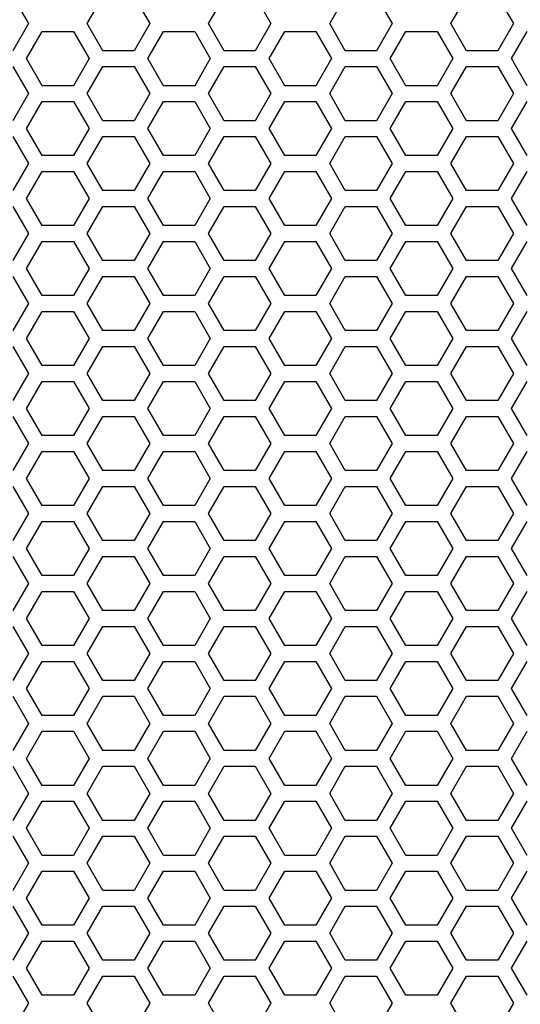
# Model space of a CAD drawing. Extents: x 0 to 5460, y 0 to 3861.
# Drawn here: x 2557 to 2604, y 1825 to 1917 of the extents above; entities that cross this region are included whole.
import ezdxf

# ---------------------------------------------------------------- set-up
doc = ezdxf.new("R2010")
doc.units = 0
doc.layers.get('0').update_dxf_attribs({"linetype": 'CONTINUOUS'})

msp = doc.modelspace()

# ---------------------------------------------------------------- linework, layer by layer
at = {"color": 7, "ltscale": 0.073615}
for p, q in [((2556.001465, 1919.625977), (2557.473633, 1917.075806)), ((2574.447754, 1917.075806), (2575.919922, 1919.625977)), ((2590.295898, 1919.625977), (2591.768066, 1917.075806)), ((2601.727539, 1919.625977), (2603.199707, 1917.075806)), ((2557.473633, 1917.075806), (2556.001465, 1914.525635)), ((2575.919922, 1914.525635), (2574.447754, 1917.075806)), ((2591.768066, 1917.075806), (2590.295898, 1914.525635)), ((2603.199707, 1917.075806), (2601.727539, 1914.525635)), ((2593.067383, 1916.325562), (2596.011963, 1916.325562)), ((2567.432861, 1914.525635), (2564.488281, 1914.525635)), ((2558.772461, 1911.225586), (2557.300293, 1913.775757)), ((2574.620605, 1913.775757), (2573.148438, 1911.225586)), ((2564.488281, 1913.025513), (2567.432861, 1913.025513)), ((2557.473633, 1910.47583), (2556.001465, 1907.925659)), ((2575.919922, 1907.925659), (2574.447754, 1910.47583)), ((2591.768066, 1910.47583), (2590.295898, 1907.925659)), ((2596.011963, 1911.225586), (2593.067383, 1911.225586)), ((2603.199707, 1910.47583), (2601.727539, 1907.925659)), ((2593.067383, 1909.725586), (2596.011963, 1909.725586)), ((2567.432861, 1907.925659), (2564.488281, 1907.925659)), ((2558.772461, 1904.62561), (2557.300293, 1907.175781)), ((2574.620605, 1907.175781), (2573.148438, 1904.62561)), ((2556.001465, 1906.426025), (2557.473633, 1903.875854)), ((2564.488281, 1906.426025), (2567.432861, 1906.426025)), ((2574.447754, 1903.875854), (2575.919922, 1906.426025)), ((2590.295898, 1906.426025), (2591.768066, 1903.875854)), ((2601.727539, 1906.426025), (2603.199707, 1903.875854)), ((2596.011963, 1904.62561), (2593.067383, 1904.62561)), ((2557.473633, 1903.875854), (2556.001465, 1901.325684)), ((2575.919922, 1901.325684), (2574.447754, 1903.875854)), ((2591.768066, 1903.875854), (2590.295898, 1901.325684)), ((2593.067383, 1903.12561), (2596.011963, 1903.12561)), ((2603.199707, 1903.875854), (2601.727539, 1901.325684)), ((2567.432861, 1901.325684), (2564.488281, 1901.325684)), ((2558.772461, 1898.025635), (2557.300293, 1900.575806)), ((2574.620605, 1900.575806), (2573.148438, 1898.025635)), ((2564.488281, 1899.825562), (2567.432861, 1899.825562)), ((2596.011963, 1898.025635), (2593.067383, 1898.025635)), ((2557.473633, 1897.275879), (2556.001465, 1894.725708)), ((2557.300293, 1893.975464), (2558.772461, 1896.525635)), ((2573.148438, 1896.525635), (2574.620605, 1893.975464)), ((2575.919922, 1894.725708), (2574.447754, 1897.275879)), ((2591.768066, 1897.275879), (2590.295898, 1894.725708)), ((2593.067383, 1896.525635), (2596.011963, 1896.525635)), ((2603.199707, 1897.275879), (2601.727539, 1894.725708)), ((2567.432861, 1894.725708), (2564.488281, 1894.725708)), ((2564.488281, 1893.225586), (2567.432861, 1893.225586)), ((2596.011963, 1891.425659), (2593.067383, 1891.425659)), ((2557.473633, 1890.675903), (2556.001465, 1888.125732)), ((2575.919922, 1888.125732), (2574.447754, 1890.675903)), ((2591.768066, 1890.675903), (2590.295898, 1888.125732)), ((2603.199707, 1890.675903), (2601.727539, 1888.125732)), ((2593.067383, 1889.925659), (2596.011963, 1889.925659)), ((2558.772461, 1884.825684), (2557.300293, 1887.375854)), ((2567.432861, 1888.125732), (2564.488281, 1888.125732)), ((2574.620605, 1887.375854), (2573.148438, 1884.825684)), ((2564.488281, 1886.62561), (2567.432861, 1886.62561)), ((2596.011963, 1884.825684), (2593.067383, 1884.825684)), ((2557.473633, 1884.075928), (2556.001465, 1881.525757)), ((2575.919922, 1881.525757), (2574.447754, 1884.075928)), ((2591.768066, 1884.075928), (2590.295898, 1881.525757)), ((2603.199707, 1884.075928), (2601.727539, 1881.525757)), ((2557.300293, 1880.775513), (2558.772461, 1883.325684)), ((2573.148438, 1883.325684), (2574.620605, 1880.775513)), ((2593.067383, 1883.325684), (2596.011963, 1883.325684)), ((2567.432861, 1881.525757), (2564.488281, 1881.525757)), ((2556.001465, 1880.025635), (2557.473633, 1877.475464)), ((2564.488281, 1880.025635), (2567.432861, 1880.025635)), ((2574.447754, 1877.475464), (2575.919922, 1880.025635)), ((2590.295898, 1880.025635), (2591.768066, 1877.475464)), ((2601.727539, 1880.025635), (2603.199707, 1877.475464)), ((2596.011963, 1878.225708), (2593.067383, 1878.225708)), ((2593.067383, 1876.725708), (2596.011963, 1876.725708)), ((2567.432861, 1874.925781), (2564.488281, 1874.925781)), ((2558.772461, 1871.625732), (2557.300293, 1874.175903)), ((2564.488281, 1873.425659), (2567.432861, 1873.425659)), ((2574.620605, 1874.175903), (2573.148438, 1871.625732)), ((2596.011963, 1871.625732), (2593.067383, 1871.625732)), ((2557.473633, 1870.875977), (2556.001465, 1868.325806)), ((2575.919922, 1868.325806), (2574.447754, 1870.875977)), ((2591.768066, 1870.875977), (2590.295898, 1868.325806)), ((2603.199707, 1870.875977), (2601.727539, 1868.325806)), ((2557.300293, 1867.575562), (2558.772461, 1870.125732)), ((2573.148438, 1870.125732), (2574.620605, 1867.575562)), ((2593.067383, 1870.125732), (2596.011963, 1870.125732)), ((2567.432861, 1868.325806), (2564.488281, 1868.325806)), ((2556.001465, 1866.825684), (2557.473633, 1864.275513)), ((2564.488281, 1866.825684), (2567.432861, 1866.825684)), ((2574.447754, 1864.275513), (2575.919922, 1866.825684)), ((2590.295898, 1866.825684), (2591.768066, 1864.275513)), ((2601.727539, 1866.825684), (2603.199707, 1864.275513)), ((2596.011963, 1865.025757), (2593.067383, 1865.025757)), ((2557.300293, 1860.975586), (2558.772461, 1863.525757)), ((2573.148438, 1863.525757), (2574.620605, 1860.975586)), ((2593.067383, 1863.525757), (2596.011963, 1863.525757)), ((2567.432861, 1861.72583), (2564.488281, 1861.72583)), ((2556.001465, 1860.225708), (2557.473633, 1857.675537)), ((2564.488281, 1860.225708), (2567.432861, 1860.225708)), ((2574.447754, 1857.675537), (2575.919922, 1860.225708)), ((2590.295898, 1860.225708), (2591.768066, 1857.675537)), ((2601.727539, 1860.225708), (2603.199707, 1857.675537)), ((2596.011963, 1858.425781), (2593.067383, 1858.425781)), ((2557.300293, 1854.37561), (2558.772461, 1856.925781)), ((2573.148438, 1856.925781), (2574.620605, 1854.37561)), ((2593.067383, 1856.925781), (2596.011963, 1856.925781)), ((2567.432861, 1855.125854), (2564.488281, 1855.125854)), ((2556.001465, 1853.625732), (2557.473633, 1851.075562)), ((2564.488281, 1853.625732), (2567.432861, 1853.625732)), ((2574.447754, 1851.075562), (2575.919922, 1853.625732)), ((2590.295898, 1853.625732), (2591.768066, 1851.075562)), ((2601.727539, 1853.625732), (2603.199707, 1851.075562)), ((2557.473633, 1851.075562), (2556.001465, 1848.525391)), ((2575.919922, 1848.525391), (2574.447754, 1851.075562)), ((2591.768066, 1851.075562), (2590.295898, 1848.525391)), ((2596.011963, 1851.825806), (2593.067383, 1851.825806)), ((2603.199707, 1851.075562), (2601.727539, 1848.525391)), ((2557.300293, 1847.775635), (2558.772461, 1850.325806)), ((2573.148438, 1850.325806), (2574.620605, 1847.775635)), ((2593.067383, 1850.325806), (2596.011963, 1850.325806)), ((2567.432861, 1848.525391), (2564.488281, 1848.525391)), ((2558.772461, 1845.225464), (2557.300293, 1847.775635)), ((2574.620605, 1847.775635), (2573.148438, 1845.225464)), ((2556.001465, 1847.025757), (2557.473633, 1844.475586)), ((2564.488281, 1847.025757), (2567.432861, 1847.025757)), ((2574.447754, 1844.475586), (2575.919922, 1847.025757)), ((2590.295898, 1847.025757), (2591.768066, 1844.475586)), ((2601.727539, 1847.025757), (2603.199707, 1844.475586)), ((2596.011963, 1845.225464), (2593.067383, 1845.225464)), ((2593.067383, 1843.725464), (2596.011963, 1843.725464)), ((2567.432861, 1841.925903), (2564.488281, 1841.925903)), ((2556.001465, 1840.425781), (2557.473633, 1837.87561)), ((2564.488281, 1840.425781), (2567.432861, 1840.425781)), ((2574.447754, 1837.87561), (2575.919922, 1840.425781)), ((2590.295898, 1840.425781), (2591.768066, 1837.87561)), ((2601.727539, 1840.425781), (2603.199707, 1837.87561)), ((2596.011963, 1838.625854), (2593.067383, 1838.625854)), ((2557.473633, 1837.87561), (2556.001465, 1835.325439)), ((2557.300293, 1834.575684), (2558.772461, 1837.125854)), ((2573.148438, 1837.125854), (2574.620605, 1834.575684)), ((2575.919922, 1835.325439), (2574.447754, 1837.87561)), ((2591.768066, 1837.87561), (2590.295898, 1835.325439)), ((2593.067383, 1837.125854), (2596.011963, 1837.125854)), ((2603.199707, 1837.87561), (2601.727539, 1835.325439)), ((2567.432861, 1835.325439), (2564.488281, 1835.325439)), ((2558.772461, 1832.025513), (2557.300293, 1834.575684)), ((2574.620605, 1834.575684), (2573.148438, 1832.025513)), ((2556.001465, 1833.825806), (2557.473633, 1831.275635)), ((2564.488281, 1833.825806), (2567.432861, 1833.825806)), ((2574.447754, 1831.275635), (2575.919922, 1833.825806)), ((2590.295898, 1833.825806), (2591.768066, 1831.275635)), ((2601.727539, 1833.825806), (2603.199707, 1831.275635)), ((2596.011963, 1832.025513), (2593.067383, 1832.025513)), ((2557.473633, 1831.275635), (2556.001465, 1828.725464)), ((2575.919922, 1828.725464), (2574.447754, 1831.275635)), ((2591.768066, 1831.275635), (2590.295898, 1828.725464)), ((2603.199707, 1831.275635), (2601.727539, 1828.725464)), ((2593.067383, 1830.525513), (2596.011963, 1830.525513)), ((2567.432861, 1828.725464), (2564.488281, 1828.725464)), ((2564.488281, 1827.225464), (2567.432861, 1827.225464)), ((2596.011963, 1825.425903), (2593.067383, 1825.425903)), ((2557.473633, 1824.675659), (2556.001465, 1822.125488)), ((2575.919922, 1822.125488), (2574.447754, 1824.675659)), ((2591.768066, 1824.675659), (2590.295898, 1822.125488)), ((2603.199707, 1824.675659), (2601.727539, 1822.125488))]:
    msp.add_line(p, q, dxfattribs=at)
at = {"color": 7, "ltscale": 0.073618}
for p, q in [((2563.015869, 1917.075806), (2564.488281, 1919.625977)), ((2578.864014, 1919.625977), (2580.336426, 1917.075806)), ((2585.879395, 1917.075806), (2587.351807, 1919.625977)), ((2597.310303, 1917.075806), (2598.782715, 1919.625977)), ((2564.488281, 1914.525635), (2563.015869, 1917.075806)), ((2580.336426, 1917.075806), (2578.864014, 1914.525635)), ((2587.351807, 1914.525635), (2585.879395, 1917.075806)), ((2598.782715, 1914.525635), (2597.310303, 1917.075806)), ((2570.204346, 1911.225586), (2568.731934, 1913.775757)), ((2586.05249, 1913.775757), (2584.580078, 1911.225586)), ((2604.498779, 1911.225586), (2603.026367, 1913.775757)), ((2564.488281, 1907.925659), (2563.015869, 1910.47583)), ((2580.336426, 1910.47583), (2578.864014, 1907.925659)), ((2587.351807, 1907.925659), (2585.879395, 1910.47583)), ((2598.782715, 1907.925659), (2597.310303, 1910.47583)), ((2570.204346, 1904.62561), (2568.731934, 1907.175781)), ((2586.05249, 1907.175781), (2584.580078, 1904.62561)), ((2604.498779, 1904.62561), (2603.026367, 1907.175781)), ((2563.015869, 1903.875854), (2564.488281, 1906.426025)), ((2578.864014, 1906.426025), (2580.336426, 1903.875854)), ((2585.879395, 1903.875854), (2587.351807, 1906.426025)), ((2597.310303, 1903.875854), (2598.782715, 1906.426025)), ((2564.488281, 1901.325684), (2563.015869, 1903.875854)), ((2580.336426, 1903.875854), (2578.864014, 1901.325684)), ((2587.351807, 1901.325684), (2585.879395, 1903.875854)), ((2598.782715, 1901.325684), (2597.310303, 1903.875854)), ((2570.204346, 1898.025635), (2568.731934, 1900.575806)), ((2586.05249, 1900.575806), (2584.580078, 1898.025635)), ((2604.498779, 1898.025635), (2603.026367, 1900.575806)), ((2564.488281, 1894.725708), (2563.015869, 1897.275879)), ((2568.731934, 1893.975464), (2570.204346, 1896.525635)), ((2580.336426, 1897.275879), (2578.864014, 1894.725708)), ((2584.580078, 1896.525635), (2586.05249, 1893.975464)), ((2587.351807, 1894.725708), (2585.879395, 1897.275879)), ((2598.782715, 1894.725708), (2597.310303, 1897.275879)), ((2603.026367, 1893.975464), (2604.498779, 1896.525635)), ((2564.488281, 1888.125732), (2563.015869, 1890.675903)), ((2580.336426, 1890.675903), (2578.864014, 1888.125732)), ((2587.351807, 1888.125732), (2585.879395, 1890.675903)), ((2598.782715, 1888.125732), (2597.310303, 1890.675903)), ((2570.204346, 1884.825684), (2568.731934, 1887.375854)), ((2586.05249, 1887.375854), (2584.580078, 1884.825684)), ((2604.498779, 1884.825684), (2603.026367, 1887.375854)), ((2564.488281, 1881.525757), (2563.015869, 1884.075928)), ((2580.336426, 1884.075928), (2578.864014, 1881.525757)), ((2587.351807, 1881.525757), (2585.879395, 1884.075928)), ((2598.782715, 1881.525757), (2597.310303, 1884.075928)), ((2568.731934, 1880.775513), (2570.204346, 1883.325684)), ((2584.580078, 1883.325684), (2586.05249, 1880.775513)), ((2603.026367, 1880.775513), (2604.498779, 1883.325684)), ((2563.015869, 1877.475464), (2564.488281, 1880.025635)), ((2578.864014, 1880.025635), (2580.336426, 1877.475464)), ((2585.879395, 1877.475464), (2587.351807, 1880.025635)), ((2597.310303, 1877.475464), (2598.782715, 1880.025635)), ((2570.204346, 1871.625732), (2568.731934, 1874.175903)), ((2586.05249, 1874.175903), (2584.580078, 1871.625732)), ((2604.498779, 1871.625732), (2603.026367, 1874.175903)), ((2564.488281, 1868.325806), (2563.015869, 1870.875977)), ((2580.336426, 1870.875977), (2578.864014, 1868.325806)), ((2587.351807, 1868.325806), (2585.879395, 1870.875977)), ((2598.782715, 1868.325806), (2597.310303, 1870.875977)), ((2568.731934, 1867.575562), (2570.204346, 1870.125732)), ((2584.580078, 1870.125732), (2586.05249, 1867.575562)), ((2603.026367, 1867.575562), (2604.498779, 1870.125732)), ((2563.015869, 1864.275513), (2564.488281, 1866.825684)), ((2578.864014, 1866.825684), (2580.336426, 1864.275513)), ((2585.879395, 1864.275513), (2587.351807, 1866.825684)), ((2597.310303, 1864.275513), (2598.782715, 1866.825684)), ((2568.731934, 1860.975586), (2570.204346, 1863.525757)), ((2584.580078, 1863.525757), (2586.05249, 1860.975586)), ((2603.026367, 1860.975586), (2604.498779, 1863.525757)), ((2563.015869, 1857.675537), (2564.488281, 1860.225708)), ((2578.864014, 1860.225708), (2580.336426, 1857.675537)), ((2585.879395, 1857.675537), (2587.351807, 1860.225708)), ((2597.310303, 1857.675537), (2598.782715, 1860.225708)), ((2568.731934, 1854.37561), (2570.204346, 1856.925781)), ((2584.580078, 1856.925781), (2586.05249, 1854.37561)), ((2603.026367, 1854.37561), (2604.498779, 1856.925781)), ((2563.015869, 1851.075562), (2564.488281, 1853.625732)), ((2578.864014, 1853.625732), (2580.336426, 1851.075562)), ((2585.879395, 1851.075562), (2587.351807, 1853.625732)), ((2597.310303, 1851.075562), (2598.782715, 1853.625732)), ((2564.488281, 1848.525391), (2563.015869, 1851.075562)), ((2580.336426, 1851.075562), (2578.864014, 1848.525391)), ((2587.351807, 1848.525391), (2585.879395, 1851.075562)), ((2598.782715, 1848.525391), (2597.310303, 1851.075562)), ((2568.731934, 1847.775635), (2570.204346, 1850.325806)), ((2584.580078, 1850.325806), (2586.05249, 1847.775635)), ((2603.026367, 1847.775635), (2604.498779, 1850.325806)), ((2570.204346, 1845.225464), (2568.731934, 1847.775635)), ((2586.05249, 1847.775635), (2584.580078, 1845.225464)), ((2604.498779, 1845.225464), (2603.026367, 1847.775635)), ((2563.015869, 1844.475586), (2564.488281, 1847.025757)), ((2578.864014, 1847.025757), (2580.336426, 1844.475586)), ((2585.879395, 1844.475586), (2587.351807, 1847.025757)), ((2597.310303, 1844.475586), (2598.782715, 1847.025757)), ((2563.015869, 1837.87561), (2564.488281, 1840.425781)), ((2578.864014, 1840.425781), (2580.336426, 1837.87561)), ((2585.879395, 1837.87561), (2587.351807, 1840.425781)), ((2597.310303, 1837.87561), (2598.782715, 1840.425781)), ((2564.488281, 1835.325439), (2563.015869, 1837.87561)), ((2568.731934, 1834.575684), (2570.204346, 1837.125854)), ((2580.336426, 1837.87561), (2578.864014, 1835.325439)), ((2584.580078, 1837.125854), (2586.05249, 1834.575684)), ((2587.351807, 1835.325439), (2585.879395, 1837.87561)), ((2598.782715, 1835.325439), (2597.310303, 1837.87561)), ((2603.026367, 1834.575684), (2604.498779, 1837.125854)), ((2570.204346, 1832.025513), (2568.731934, 1834.575684)), ((2586.05249, 1834.575684), (2584.580078, 1832.025513)), ((2604.498779, 1832.025513), (2603.026367, 1834.575684)), ((2563.015869, 1831.275635), (2564.488281, 1833.825806)), ((2578.864014, 1833.825806), (2580.336426, 1831.275635)), ((2585.879395, 1831.275635), (2587.351807, 1833.825806)), ((2597.310303, 1831.275635), (2598.782715, 1833.825806)), ((2564.488281, 1828.725464), (2563.015869, 1831.275635)), ((2580.336426, 1831.275635), (2578.864014, 1828.725464)), ((2587.351807, 1828.725464), (2585.879395, 1831.275635)), ((2598.782715, 1828.725464), (2597.310303, 1831.275635)), ((2564.488281, 1822.125488), (2563.015869, 1824.675659)), ((2580.336426, 1824.675659), (2578.864014, 1822.125488)), ((2587.351807, 1822.125488), (2585.879395, 1824.675659)), ((2598.782715, 1822.125488), (2597.310303, 1824.675659))]:
    msp.add_line(p, q, dxfattribs=at)
at = {"color": 7, "ltscale": 0.073621}
for p, q in [((2567.432861, 1919.625977), (2568.905518, 1917.075806)), ((2568.905518, 1917.075806), (2567.432861, 1914.525635)), ((2601.727539, 1914.525635), (2598.782715, 1914.525635)), ((2593.067383, 1911.225586), (2591.594727, 1913.775757)), ((2598.782715, 1913.025513), (2601.727539, 1913.025513)), ((2568.905518, 1910.47583), (2567.432861, 1907.925659)), ((2601.727539, 1907.925659), (2598.782715, 1907.925659)), ((2593.067383, 1904.62561), (2591.594727, 1907.175781)), ((2567.432861, 1906.426025), (2568.905518, 1903.875854)), ((2598.782715, 1906.426025), (2601.727539, 1906.426025)), ((2568.905518, 1903.875854), (2567.432861, 1901.325684)), ((2601.727539, 1901.325684), (2598.782715, 1901.325684)), ((2593.067383, 1898.025635), (2591.594727, 1900.575806)), ((2598.782715, 1899.825562), (2601.727539, 1899.825562)), ((2568.905518, 1897.275879), (2567.432861, 1894.725708)), ((2591.594727, 1893.975464), (2593.067383, 1896.525635)), ((2601.727539, 1894.725708), (2598.782715, 1894.725708)), ((2598.782715, 1893.225586), (2601.727539, 1893.225586)), ((2568.905518, 1890.675903), (2567.432861, 1888.125732)), ((2593.067383, 1884.825684), (2591.594727, 1887.375854)), ((2601.727539, 1888.125732), (2598.782715, 1888.125732)), ((2598.782715, 1886.62561), (2601.727539, 1886.62561)), ((2568.905518, 1884.075928), (2567.432861, 1881.525757)), ((2591.594727, 1880.775513), (2593.067383, 1883.325684)), ((2601.727539, 1881.525757), (2598.782715, 1881.525757)), ((2567.432861, 1880.025635), (2568.905518, 1877.475464)), ((2598.782715, 1880.025635), (2601.727539, 1880.025635)), ((2601.727539, 1874.925781), (2598.782715, 1874.925781)), ((2593.067383, 1871.625732), (2591.594727, 1874.175903)), ((2598.782715, 1873.425659), (2601.727539, 1873.425659)), ((2568.905518, 1870.875977), (2567.432861, 1868.325806)), ((2591.594727, 1867.575562), (2593.067383, 1870.125732)), ((2601.727539, 1868.325806), (2598.782715, 1868.325806)), ((2567.432861, 1866.825684), (2568.905518, 1864.275513)), ((2598.782715, 1866.825684), (2601.727539, 1866.825684)), ((2591.594727, 1860.975586), (2593.067383, 1863.525757)), ((2601.727539, 1861.72583), (2598.782715, 1861.72583)), ((2567.432861, 1860.225708), (2568.905518, 1857.675537)), ((2598.782715, 1860.225708), (2601.727539, 1860.225708)), ((2591.594727, 1854.37561), (2593.067383, 1856.925781)), ((2601.727539, 1855.125854), (2598.782715, 1855.125854)), ((2567.432861, 1853.625732), (2568.905518, 1851.075562)), ((2598.782715, 1853.625732), (2601.727539, 1853.625732)), ((2568.905518, 1851.075562), (2567.432861, 1848.525391)), ((2591.594727, 1847.775635), (2593.067383, 1850.325806)), ((2601.727539, 1848.525391), (2598.782715, 1848.525391)), ((2593.067383, 1845.225464), (2591.594727, 1847.775635)), ((2567.432861, 1847.025757), (2568.905518, 1844.475586)), ((2598.782715, 1847.025757), (2601.727539, 1847.025757)), ((2601.727539, 1841.925903), (2598.782715, 1841.925903)), ((2567.432861, 1840.425781), (2568.905518, 1837.87561)), ((2598.782715, 1840.425781), (2601.727539, 1840.425781)), ((2568.905518, 1837.87561), (2567.432861, 1835.325439)), ((2591.594727, 1834.575684), (2593.067383, 1837.125854)), ((2601.727539, 1835.325439), (2598.782715, 1835.325439)), ((2593.067383, 1832.025513), (2591.594727, 1834.575684)), ((2567.432861, 1833.825806), (2568.905518, 1831.275635)), ((2598.782715, 1833.825806), (2601.727539, 1833.825806)), ((2568.905518, 1831.275635), (2567.432861, 1828.725464)), ((2601.727539, 1828.725464), (2598.782715, 1828.725464)), ((2598.782715, 1827.225464), (2601.727539, 1827.225464)), ((2568.905518, 1824.675659), (2567.432861, 1822.125488))]:
    msp.add_line(p, q, dxfattribs=at)
at = {"color": 7, "ltscale": 0.073607}
for p, q in [((2557.300293, 1913.775757), (2558.772461, 1916.325562)), ((2573.148438, 1916.325562), (2574.620605, 1913.775757)), ((2563.015869, 1910.47583), (2564.488281, 1913.025513)), ((2578.864014, 1913.025513), (2580.336426, 1910.47583)), ((2585.879395, 1910.47583), (2587.351807, 1913.025513)), ((2597.310303, 1910.47583), (2598.782715, 1913.025513)), ((2557.300293, 1907.175781), (2558.772461, 1909.725586)), ((2573.148438, 1909.725586), (2574.620605, 1907.175781)), ((2557.300293, 1900.575806), (2558.772461, 1903.12561)), ((2573.148438, 1903.12561), (2574.620605, 1900.575806)), ((2563.015869, 1897.275879), (2564.488281, 1899.825562)), ((2578.864014, 1899.825562), (2580.336426, 1897.275879)), ((2585.879395, 1897.275879), (2587.351807, 1899.825562)), ((2597.310303, 1897.275879), (2598.782715, 1899.825562)), ((2558.772461, 1891.425659), (2557.300293, 1893.975464)), ((2574.620605, 1893.975464), (2573.148438, 1891.425659)), ((2563.015869, 1890.675903), (2564.488281, 1893.225586)), ((2578.864014, 1893.225586), (2580.336426, 1890.675903)), ((2585.879395, 1890.675903), (2587.351807, 1893.225586)), ((2597.310303, 1890.675903), (2598.782715, 1893.225586)), ((2557.300293, 1887.375854), (2558.772461, 1889.925659)), ((2573.148438, 1889.925659), (2574.620605, 1887.375854)), ((2563.015869, 1884.075928), (2564.488281, 1886.62561)), ((2578.864014, 1886.62561), (2580.336426, 1884.075928)), ((2585.879395, 1884.075928), (2587.351807, 1886.62561)), ((2597.310303, 1884.075928), (2598.782715, 1886.62561)), ((2558.772461, 1878.225708), (2557.300293, 1880.775513)), ((2574.620605, 1880.775513), (2573.148438, 1878.225708)), ((2564.488281, 1874.925781), (2563.015869, 1877.475464)), ((2580.336426, 1877.475464), (2578.864014, 1874.925781)), ((2587.351807, 1874.925781), (2585.879395, 1877.475464)), ((2598.782715, 1874.925781), (2597.310303, 1877.475464)), ((2557.300293, 1874.175903), (2558.772461, 1876.725708)), ((2573.148438, 1876.725708), (2574.620605, 1874.175903)), ((2563.015869, 1870.875977), (2564.488281, 1873.425659)), ((2578.864014, 1873.425659), (2580.336426, 1870.875977)), ((2585.879395, 1870.875977), (2587.351807, 1873.425659)), ((2597.310303, 1870.875977), (2598.782715, 1873.425659)), ((2558.772461, 1865.025757), (2557.300293, 1867.575562)), ((2574.620605, 1867.575562), (2573.148438, 1865.025757)), ((2564.488281, 1861.72583), (2563.015869, 1864.275513)), ((2580.336426, 1864.275513), (2578.864014, 1861.72583)), ((2587.351807, 1861.72583), (2585.879395, 1864.275513)), ((2598.782715, 1861.72583), (2597.310303, 1864.275513)), ((2558.772461, 1858.425781), (2557.300293, 1860.975586)), ((2574.620605, 1860.975586), (2573.148438, 1858.425781)), ((2564.488281, 1855.125854), (2563.015869, 1857.675537)), ((2580.336426, 1857.675537), (2578.864014, 1855.125854)), ((2587.351807, 1855.125854), (2585.879395, 1857.675537)), ((2598.782715, 1855.125854), (2597.310303, 1857.675537)), ((2558.772461, 1851.825806), (2557.300293, 1854.37561)), ((2574.620605, 1854.37561), (2573.148438, 1851.825806)), ((2557.300293, 1841.175659), (2558.772461, 1843.725464)), ((2564.488281, 1841.925903), (2563.015869, 1844.475586)), ((2573.148438, 1843.725464), (2574.620605, 1841.175659)), ((2580.336426, 1844.475586), (2578.864014, 1841.925903)), ((2587.351807, 1841.925903), (2585.879395, 1844.475586)), ((2598.782715, 1841.925903), (2597.310303, 1844.475586)), ((2558.772461, 1838.625854), (2557.300293, 1841.175659)), ((2574.620605, 1841.175659), (2573.148438, 1838.625854)), ((2557.300293, 1827.975708), (2558.772461, 1830.525513)), ((2573.148438, 1830.525513), (2574.620605, 1827.975708)), ((2558.772461, 1825.425903), (2557.300293, 1827.975708)), ((2574.620605, 1827.975708), (2573.148438, 1825.425903)), ((2556.001465, 1827.225464), (2557.473633, 1824.675659)), ((2574.447754, 1824.675659), (2575.919922, 1827.225464)), ((2590.295898, 1827.225464), (2591.768066, 1824.675659)), ((2601.727539, 1827.225464), (2603.199707, 1824.675659))]:
    msp.add_line(p, q, dxfattribs=at)
at = {"color": 7, "ltscale": 0.073627}
for p, q in [((2558.772461, 1916.325562), (2561.717529, 1916.325562)), ((2561.717529, 1911.225586), (2558.772461, 1911.225586)), ((2558.772461, 1909.725586), (2561.717529, 1909.725586)), ((2561.717529, 1904.62561), (2558.772461, 1904.62561)), ((2558.772461, 1903.12561), (2561.717529, 1903.12561)), ((2561.717529, 1898.025635), (2558.772461, 1898.025635)), ((2558.772461, 1896.525635), (2561.717529, 1896.525635)), ((2561.717529, 1891.425659), (2558.772461, 1891.425659)), ((2558.772461, 1889.925659), (2561.717529, 1889.925659)), ((2561.717529, 1884.825684), (2558.772461, 1884.825684)), ((2558.772461, 1883.325684), (2561.717529, 1883.325684)), ((2561.717529, 1878.225708), (2558.772461, 1878.225708)), ((2558.772461, 1876.725708), (2561.717529, 1876.725708)), ((2561.717529, 1871.625732), (2558.772461, 1871.625732)), ((2558.772461, 1870.125732), (2561.717529, 1870.125732)), ((2561.717529, 1865.025757), (2558.772461, 1865.025757)), ((2558.772461, 1863.525757), (2561.717529, 1863.525757)), ((2561.717529, 1858.425781), (2558.772461, 1858.425781)), ((2558.772461, 1856.925781), (2561.717529, 1856.925781)), ((2561.717529, 1851.825806), (2558.772461, 1851.825806)), ((2558.772461, 1850.325806), (2561.717529, 1850.325806)), ((2561.717529, 1845.225464), (2558.772461, 1845.225464)), ((2558.772461, 1843.725464), (2561.717529, 1843.725464)), ((2561.717529, 1838.625854), (2558.772461, 1838.625854)), ((2558.772461, 1837.125854), (2561.717529, 1837.125854)), ((2561.717529, 1832.025513), (2558.772461, 1832.025513)), ((2558.772461, 1830.525513), (2561.717529, 1830.525513)), ((2561.717529, 1825.425903), (2558.772461, 1825.425903))]:
    msp.add_line(p, q, dxfattribs=at)
at = {"color": 7, "ltscale": 0.073604}
for p, q in [((2561.717529, 1916.325562), (2563.189453, 1913.775757)), ((2580.163818, 1913.775757), (2581.635742, 1916.325562)), ((2556.001465, 1913.025513), (2557.473633, 1910.47583)), ((2574.447754, 1910.47583), (2575.919922, 1913.025513)), ((2590.295898, 1913.025513), (2591.768066, 1910.47583)), ((2601.727539, 1913.025513), (2603.199707, 1910.47583)), ((2561.717529, 1909.725586), (2563.189453, 1907.175781)), ((2580.163818, 1907.175781), (2581.635742, 1909.725586)), ((2561.717529, 1903.12561), (2563.189453, 1900.575806)), ((2580.163818, 1900.575806), (2581.635742, 1903.12561)), ((2556.001465, 1899.825562), (2557.473633, 1897.275879)), ((2574.447754, 1897.275879), (2575.919922, 1899.825562)), ((2590.295898, 1899.825562), (2591.768066, 1897.275879)), ((2601.727539, 1899.825562), (2603.199707, 1897.275879)), ((2563.189453, 1893.975464), (2561.717529, 1891.425659)), ((2581.635742, 1891.425659), (2580.163818, 1893.975464)), ((2556.001465, 1893.225586), (2557.473633, 1890.675903)), ((2574.447754, 1890.675903), (2575.919922, 1893.225586)), ((2590.295898, 1893.225586), (2591.768066, 1890.675903)), ((2601.727539, 1893.225586), (2603.199707, 1890.675903)), ((2561.717529, 1889.925659), (2563.189453, 1887.375854)), ((2580.163818, 1887.375854), (2581.635742, 1889.925659)), ((2556.001465, 1886.62561), (2557.473633, 1884.075928)), ((2574.447754, 1884.075928), (2575.919922, 1886.62561)), ((2590.295898, 1886.62561), (2591.768066, 1884.075928)), ((2601.727539, 1886.62561), (2603.199707, 1884.075928)), ((2563.189453, 1880.775513), (2561.717529, 1878.225708)), ((2581.635742, 1878.225708), (2580.163818, 1880.775513)), ((2557.473633, 1877.475464), (2556.001465, 1874.925781)), ((2575.919922, 1874.925781), (2574.447754, 1877.475464)), ((2591.768066, 1877.475464), (2590.295898, 1874.925781)), ((2603.199707, 1877.475464), (2601.727539, 1874.925781)), ((2561.717529, 1876.725708), (2563.189453, 1874.175903)), ((2580.163818, 1874.175903), (2581.635742, 1876.725708)), ((2556.001465, 1873.425659), (2557.473633, 1870.875977)), ((2574.447754, 1870.875977), (2575.919922, 1873.425659)), ((2590.295898, 1873.425659), (2591.768066, 1870.875977)), ((2601.727539, 1873.425659), (2603.199707, 1870.875977)), ((2563.189453, 1867.575562), (2561.717529, 1865.025757)), ((2581.635742, 1865.025757), (2580.163818, 1867.575562)), ((2557.473633, 1864.275513), (2556.001465, 1861.72583)), ((2575.919922, 1861.72583), (2574.447754, 1864.275513)), ((2591.768066, 1864.275513), (2590.295898, 1861.72583)), ((2603.199707, 1864.275513), (2601.727539, 1861.72583)), ((2563.189453, 1860.975586), (2561.717529, 1858.425781)), ((2581.635742, 1858.425781), (2580.163818, 1860.975586)), ((2557.473633, 1857.675537), (2556.001465, 1855.125854)), ((2575.919922, 1855.125854), (2574.447754, 1857.675537)), ((2591.768066, 1857.675537), (2590.295898, 1855.125854)), ((2603.199707, 1857.675537), (2601.727539, 1855.125854)), ((2563.189453, 1854.37561), (2561.717529, 1851.825806)), ((2581.635742, 1851.825806), (2580.163818, 1854.37561)), ((2557.473633, 1844.475586), (2556.001465, 1841.925903)), ((2561.717529, 1843.725464), (2563.189453, 1841.175659)), ((2575.919922, 1841.925903), (2574.447754, 1844.475586)), ((2580.163818, 1841.175659), (2581.635742, 1843.725464)), ((2591.768066, 1844.475586), (2590.295898, 1841.925903)), ((2603.199707, 1844.475586), (2601.727539, 1841.925903)), ((2563.189453, 1841.175659), (2561.717529, 1838.625854)), ((2581.635742, 1838.625854), (2580.163818, 1841.175659)), ((2561.717529, 1830.525513), (2563.189453, 1827.975708)), ((2580.163818, 1827.975708), (2581.635742, 1830.525513)), ((2563.189453, 1827.975708), (2561.717529, 1825.425903)), ((2581.635742, 1825.425903), (2580.163818, 1827.975708))]:
    msp.add_line(p, q, dxfattribs=at)
at = {"color": 7, "ltscale": 0.07361}
for p, q in [((2568.731934, 1913.775757), (2570.204346, 1916.325562)), ((2584.580078, 1916.325562), (2586.05249, 1913.775757)), ((2603.026367, 1913.775757), (2604.498779, 1916.325562)), ((2567.432861, 1913.025513), (2568.905518, 1910.47583)), ((2568.731934, 1907.175781), (2570.204346, 1909.725586)), ((2584.580078, 1909.725586), (2586.05249, 1907.175781)), ((2603.026367, 1907.175781), (2604.498779, 1909.725586)), ((2568.731934, 1900.575806), (2570.204346, 1903.12561)), ((2584.580078, 1903.12561), (2586.05249, 1900.575806)), ((2603.026367, 1900.575806), (2604.498779, 1903.12561)), ((2567.432861, 1899.825562), (2568.905518, 1897.275879)), ((2570.204346, 1891.425659), (2568.731934, 1893.975464)), ((2586.05249, 1893.975464), (2584.580078, 1891.425659)), ((2604.498779, 1891.425659), (2603.026367, 1893.975464)), ((2567.432861, 1893.225586), (2568.905518, 1890.675903)), ((2568.731934, 1887.375854), (2570.204346, 1889.925659)), ((2584.580078, 1889.925659), (2586.05249, 1887.375854)), ((2603.026367, 1887.375854), (2604.498779, 1889.925659)), ((2567.432861, 1886.62561), (2568.905518, 1884.075928)), ((2570.204346, 1878.225708), (2568.731934, 1880.775513)), ((2586.05249, 1880.775513), (2584.580078, 1878.225708)), ((2604.498779, 1878.225708), (2603.026367, 1880.775513)), ((2568.905518, 1877.475464), (2567.432861, 1874.925781)), ((2568.731934, 1874.175903), (2570.204346, 1876.725708)), ((2584.580078, 1876.725708), (2586.05249, 1874.175903)), ((2603.026367, 1874.175903), (2604.498779, 1876.725708)), ((2567.432861, 1873.425659), (2568.905518, 1870.875977)), ((2570.204346, 1865.025757), (2568.731934, 1867.575562)), ((2586.05249, 1867.575562), (2584.580078, 1865.025757)), ((2604.498779, 1865.025757), (2603.026367, 1867.575562)), ((2568.905518, 1864.275513), (2567.432861, 1861.72583)), ((2570.204346, 1858.425781), (2568.731934, 1860.975586)), ((2586.05249, 1860.975586), (2584.580078, 1858.425781)), ((2604.498779, 1858.425781), (2603.026367, 1860.975586)), ((2568.905518, 1857.675537), (2567.432861, 1855.125854)), ((2570.204346, 1851.825806), (2568.731934, 1854.37561)), ((2586.05249, 1854.37561), (2584.580078, 1851.825806)), ((2604.498779, 1851.825806), (2603.026367, 1854.37561)), ((2568.905518, 1844.475586), (2567.432861, 1841.925903)), ((2568.731934, 1841.175659), (2570.204346, 1843.725464)), ((2584.580078, 1843.725464), (2586.05249, 1841.175659)), ((2603.026367, 1841.175659), (2604.498779, 1843.725464)), ((2570.204346, 1838.625854), (2568.731934, 1841.175659)), ((2586.05249, 1841.175659), (2584.580078, 1838.625854)), ((2604.498779, 1838.625854), (2603.026367, 1841.175659)), ((2568.731934, 1827.975708), (2570.204346, 1830.525513)), ((2584.580078, 1830.525513), (2586.05249, 1827.975708)), ((2603.026367, 1827.975708), (2604.498779, 1830.525513)), ((2570.204346, 1825.425903), (2568.731934, 1827.975708)), ((2586.05249, 1827.975708), (2584.580078, 1825.425903)), ((2604.498779, 1825.425903), (2603.026367, 1827.975708)), ((2563.015869, 1824.675659), (2564.488281, 1827.225464)), ((2578.864014, 1827.225464), (2580.336426, 1824.675659)), ((2585.879395, 1824.675659), (2587.351807, 1827.225464)), ((2597.310303, 1824.675659), (2598.782715, 1827.225464))]:
    msp.add_line(p, q, dxfattribs=at)
at = {"color": 7, "ltscale": 0.073602}
for p, q in [((2570.204346, 1916.325562), (2573.148438, 1916.325562)), ((2578.864014, 1914.525635), (2575.919922, 1914.525635)), ((2590.295898, 1914.525635), (2587.351807, 1914.525635)), ((2575.919922, 1913.025513), (2578.864014, 1913.025513)), ((2587.351807, 1913.025513), (2590.295898, 1913.025513)), ((2573.148438, 1911.225586), (2570.204346, 1911.225586)), ((2570.204346, 1909.725586), (2573.148438, 1909.725586)), ((2578.864014, 1907.925659), (2575.919922, 1907.925659)), ((2590.295898, 1907.925659), (2587.351807, 1907.925659)), ((2575.919922, 1906.426025), (2578.864014, 1906.426025)), ((2587.351807, 1906.426025), (2590.295898, 1906.426025)), ((2573.148438, 1904.62561), (2570.204346, 1904.62561)), ((2570.204346, 1903.12561), (2573.148438, 1903.12561)), ((2578.864014, 1901.325684), (2575.919922, 1901.325684)), ((2590.295898, 1901.325684), (2587.351807, 1901.325684)), ((2575.919922, 1899.825562), (2578.864014, 1899.825562)), ((2587.351807, 1899.825562), (2590.295898, 1899.825562)), ((2573.148438, 1898.025635), (2570.204346, 1898.025635)), ((2570.204346, 1896.525635), (2573.148438, 1896.525635)), ((2578.864014, 1894.725708), (2575.919922, 1894.725708)), ((2590.295898, 1894.725708), (2587.351807, 1894.725708)), ((2575.919922, 1893.225586), (2578.864014, 1893.225586)), ((2587.351807, 1893.225586), (2590.295898, 1893.225586)), ((2573.148438, 1891.425659), (2570.204346, 1891.425659)), ((2570.204346, 1889.925659), (2573.148438, 1889.925659)), ((2578.864014, 1888.125732), (2575.919922, 1888.125732)), ((2590.295898, 1888.125732), (2587.351807, 1888.125732)), ((2575.919922, 1886.62561), (2578.864014, 1886.62561)), ((2587.351807, 1886.62561), (2590.295898, 1886.62561)), ((2573.148438, 1884.825684), (2570.204346, 1884.825684)), ((2570.204346, 1883.325684), (2573.148438, 1883.325684)), ((2578.864014, 1881.525757), (2575.919922, 1881.525757)), ((2590.295898, 1881.525757), (2587.351807, 1881.525757)), ((2575.919922, 1880.025635), (2578.864014, 1880.025635)), ((2587.351807, 1880.025635), (2590.295898, 1880.025635)), ((2573.148438, 1878.225708), (2570.204346, 1878.225708)), ((2570.204346, 1876.725708), (2573.148438, 1876.725708)), ((2578.864014, 1874.925781), (2575.919922, 1874.925781)), ((2590.295898, 1874.925781), (2587.351807, 1874.925781)), ((2575.919922, 1873.425659), (2578.864014, 1873.425659)), ((2587.351807, 1873.425659), (2590.295898, 1873.425659)), ((2573.148438, 1871.625732), (2570.204346, 1871.625732)), ((2570.204346, 1870.125732), (2573.148438, 1870.125732)), ((2578.864014, 1868.325806), (2575.919922, 1868.325806)), ((2590.295898, 1868.325806), (2587.351807, 1868.325806)), ((2575.919922, 1866.825684), (2578.864014, 1866.825684)), ((2587.351807, 1866.825684), (2590.295898, 1866.825684)), ((2573.148438, 1865.025757), (2570.204346, 1865.025757)), ((2570.204346, 1863.525757), (2573.148438, 1863.525757)), ((2578.864014, 1861.72583), (2575.919922, 1861.72583)), ((2590.295898, 1861.72583), (2587.351807, 1861.72583)), ((2575.919922, 1860.225708), (2578.864014, 1860.225708)), ((2587.351807, 1860.225708), (2590.295898, 1860.225708)), ((2573.148438, 1858.425781), (2570.204346, 1858.425781)), ((2570.204346, 1856.925781), (2573.148438, 1856.925781)), ((2578.864014, 1855.125854), (2575.919922, 1855.125854)), ((2590.295898, 1855.125854), (2587.351807, 1855.125854)), ((2575.919922, 1853.625732), (2578.864014, 1853.625732)), ((2587.351807, 1853.625732), (2590.295898, 1853.625732)), ((2573.148438, 1851.825806), (2570.204346, 1851.825806)), ((2570.204346, 1850.325806), (2573.148438, 1850.325806)), ((2578.864014, 1848.525391), (2575.919922, 1848.525391)), ((2590.295898, 1848.525391), (2587.351807, 1848.525391)), ((2575.919922, 1847.025757), (2578.864014, 1847.025757)), ((2587.351807, 1847.025757), (2590.295898, 1847.025757)), ((2573.148438, 1845.225464), (2570.204346, 1845.225464)), ((2570.204346, 1843.725464), (2573.148438, 1843.725464)), ((2578.864014, 1841.925903), (2575.919922, 1841.925903)), ((2590.295898, 1841.925903), (2587.351807, 1841.925903)), ((2575.919922, 1840.425781), (2578.864014, 1840.425781)), ((2587.351807, 1840.425781), (2590.295898, 1840.425781)), ((2573.148438, 1838.625854), (2570.204346, 1838.625854)), ((2570.204346, 1837.125854), (2573.148438, 1837.125854)), ((2578.864014, 1835.325439), (2575.919922, 1835.325439)), ((2590.295898, 1835.325439), (2587.351807, 1835.325439)), ((2575.919922, 1833.825806), (2578.864014, 1833.825806)), ((2587.351807, 1833.825806), (2590.295898, 1833.825806)), ((2573.148438, 1832.025513), (2570.204346, 1832.025513)), ((2570.204346, 1830.525513), (2573.148438, 1830.525513)), ((2578.864014, 1828.725464), (2575.919922, 1828.725464)), ((2590.295898, 1828.725464), (2587.351807, 1828.725464)), ((2575.919922, 1827.225464), (2578.864014, 1827.225464)), ((2587.351807, 1827.225464), (2590.295898, 1827.225464)), ((2573.148438, 1825.425903), (2570.204346, 1825.425903))]:
    msp.add_line(p, q, dxfattribs=at)
at = {"color": 7, "ltscale": 0.073608}
for p, q in [((2581.635742, 1916.325562), (2584.580078, 1916.325562)), ((2584.580078, 1911.225586), (2581.635742, 1911.225586)), ((2581.635742, 1909.725586), (2584.580078, 1909.725586)), ((2584.580078, 1904.62561), (2581.635742, 1904.62561)), ((2581.635742, 1903.12561), (2584.580078, 1903.12561)), ((2584.580078, 1898.025635), (2581.635742, 1898.025635)), ((2581.635742, 1896.525635), (2584.580078, 1896.525635)), ((2584.580078, 1891.425659), (2581.635742, 1891.425659)), ((2581.635742, 1889.925659), (2584.580078, 1889.925659)), ((2584.580078, 1884.825684), (2581.635742, 1884.825684)), ((2581.635742, 1883.325684), (2584.580078, 1883.325684)), ((2584.580078, 1878.225708), (2581.635742, 1878.225708)), ((2581.635742, 1876.725708), (2584.580078, 1876.725708)), ((2584.580078, 1871.625732), (2581.635742, 1871.625732)), ((2581.635742, 1870.125732), (2584.580078, 1870.125732)), ((2584.580078, 1865.025757), (2581.635742, 1865.025757)), ((2581.635742, 1863.525757), (2584.580078, 1863.525757)), ((2584.580078, 1858.425781), (2581.635742, 1858.425781)), ((2581.635742, 1856.925781), (2584.580078, 1856.925781)), ((2584.580078, 1851.825806), (2581.635742, 1851.825806)), ((2581.635742, 1850.325806), (2584.580078, 1850.325806)), ((2584.580078, 1845.225464), (2581.635742, 1845.225464)), ((2581.635742, 1843.725464), (2584.580078, 1843.725464)), ((2584.580078, 1838.625854), (2581.635742, 1838.625854)), ((2581.635742, 1837.125854), (2584.580078, 1837.125854)), ((2584.580078, 1832.025513), (2581.635742, 1832.025513)), ((2581.635742, 1830.525513), (2584.580078, 1830.525513)), ((2584.580078, 1825.425903), (2581.635742, 1825.425903))]:
    msp.add_line(p, q, dxfattribs=at)
at = {"color": 7, "ltscale": 0.073613}
for p, q in [((2591.594727, 1913.775757), (2593.067383, 1916.325562)), ((2591.594727, 1907.175781), (2593.067383, 1909.725586)), ((2591.594727, 1900.575806), (2593.067383, 1903.12561)), ((2593.067383, 1891.425659), (2591.594727, 1893.975464)), ((2591.594727, 1887.375854), (2593.067383, 1889.925659)), ((2593.067383, 1878.225708), (2591.594727, 1880.775513)), ((2591.594727, 1874.175903), (2593.067383, 1876.725708)), ((2593.067383, 1865.025757), (2591.594727, 1867.575562)), ((2593.067383, 1858.425781), (2591.594727, 1860.975586)), ((2593.067383, 1851.825806), (2591.594727, 1854.37561)), ((2591.594727, 1841.175659), (2593.067383, 1843.725464)), ((2593.067383, 1838.625854), (2591.594727, 1841.175659)), ((2591.594727, 1827.975708), (2593.067383, 1830.525513)), ((2593.067383, 1825.425903), (2591.594727, 1827.975708)), ((2567.432861, 1827.225464), (2568.905518, 1824.675659))]:
    msp.add_line(p, q, dxfattribs=at)
at = {"color": 7, "ltscale": 0.073601}
for p, q in [((2596.011963, 1916.325562), (2597.483643, 1913.775757)), ((2596.011963, 1909.725586), (2597.483643, 1907.175781)), ((2596.011963, 1903.12561), (2597.483643, 1900.575806)), ((2597.483643, 1893.975464), (2596.011963, 1891.425659)), ((2596.011963, 1889.925659), (2597.483643, 1887.375854)), ((2597.483643, 1880.775513), (2596.011963, 1878.225708)), ((2596.011963, 1876.725708), (2597.483643, 1874.175903)), ((2597.483643, 1867.575562), (2596.011963, 1865.025757)), ((2597.483643, 1860.975586), (2596.011963, 1858.425781)), ((2597.483643, 1854.37561), (2596.011963, 1851.825806)), ((2596.011963, 1843.725464), (2597.483643, 1841.175659)), ((2597.483643, 1841.175659), (2596.011963, 1838.625854)), ((2596.011963, 1830.525513), (2597.483643, 1827.975708)), ((2597.483643, 1827.975708), (2596.011963, 1825.425903))]:
    msp.add_line(p, q, dxfattribs=at)
at = {"color": 7, "ltscale": 0.073612}
for p, q in [((2563.189453, 1913.775757), (2561.717529, 1911.225586)), ((2581.635742, 1911.225586), (2580.163818, 1913.775757)), ((2563.189453, 1907.175781), (2561.717529, 1904.62561)), ((2581.635742, 1904.62561), (2580.163818, 1907.175781)), ((2563.189453, 1900.575806), (2561.717529, 1898.025635)), ((2581.635742, 1898.025635), (2580.163818, 1900.575806)), ((2561.717529, 1896.525635), (2563.189453, 1893.975464)), ((2580.163818, 1893.975464), (2581.635742, 1896.525635)), ((2563.189453, 1887.375854), (2561.717529, 1884.825684)), ((2581.635742, 1884.825684), (2580.163818, 1887.375854)), ((2561.717529, 1883.325684), (2563.189453, 1880.775513)), ((2580.163818, 1880.775513), (2581.635742, 1883.325684)), ((2563.189453, 1874.175903), (2561.717529, 1871.625732)), ((2581.635742, 1871.625732), (2580.163818, 1874.175903)), ((2561.717529, 1870.125732), (2563.189453, 1867.575562)), ((2580.163818, 1867.575562), (2581.635742, 1870.125732)), ((2561.717529, 1863.525757), (2563.189453, 1860.975586)), ((2580.163818, 1860.975586), (2581.635742, 1863.525757)), ((2561.717529, 1856.925781), (2563.189453, 1854.37561)), ((2580.163818, 1854.37561), (2581.635742, 1856.925781)), ((2561.717529, 1850.325806), (2563.189453, 1847.775635)), ((2580.163818, 1847.775635), (2581.635742, 1850.325806)), ((2563.189453, 1847.775635), (2561.717529, 1845.225464)), ((2581.635742, 1845.225464), (2580.163818, 1847.775635)), ((2561.717529, 1837.125854), (2563.189453, 1834.575684)), ((2580.163818, 1834.575684), (2581.635742, 1837.125854)), ((2563.189453, 1834.575684), (2561.717529, 1832.025513)), ((2581.635742, 1832.025513), (2580.163818, 1834.575684))]:
    msp.add_line(p, q, dxfattribs=at)
at = {"color": 7, "ltscale": 0.073609}
for p, q in [((2597.483643, 1913.775757), (2596.011963, 1911.225586)), ((2597.483643, 1907.175781), (2596.011963, 1904.62561)), ((2597.483643, 1900.575806), (2596.011963, 1898.025635)), ((2596.011963, 1896.525635), (2597.483643, 1893.975464)), ((2597.483643, 1887.375854), (2596.011963, 1884.825684)), ((2596.011963, 1883.325684), (2597.483643, 1880.775513)), ((2597.483643, 1874.175903), (2596.011963, 1871.625732)), ((2596.011963, 1870.125732), (2597.483643, 1867.575562)), ((2596.011963, 1863.525757), (2597.483643, 1860.975586)), ((2596.011963, 1856.925781), (2597.483643, 1854.37561)), ((2596.011963, 1850.325806), (2597.483643, 1847.775635)), ((2597.483643, 1847.775635), (2596.011963, 1845.225464)), ((2596.011963, 1837.125854), (2597.483643, 1834.575684)), ((2597.483643, 1834.575684), (2596.011963, 1832.025513))]:
    msp.add_line(p, q, dxfattribs=at)

doc.saveas('drawing.dxf')
